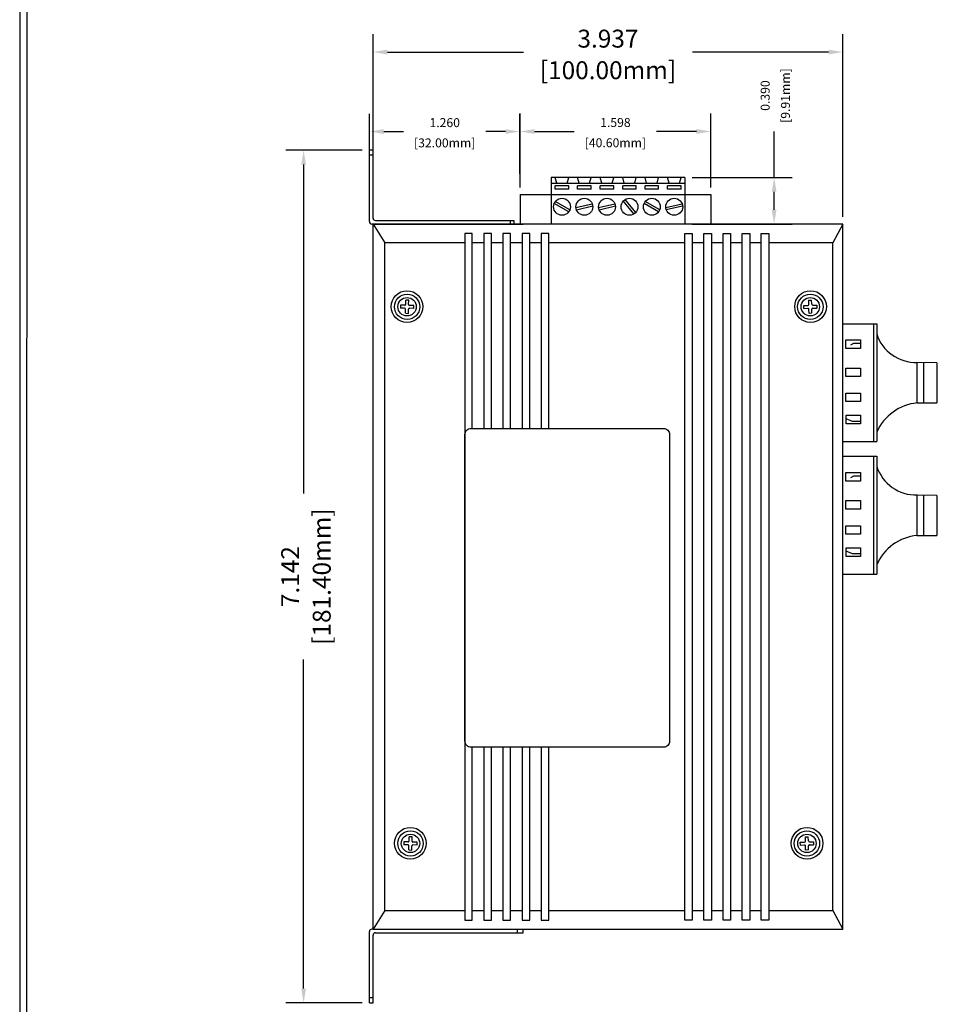
# Model space of a CAD drawing. Units: millimetres. Extents: x 1 to 374, y 3 to 101.
# Drawn here: x 149 to 157, y 85 to 94 of the extents above; entities that cross this region are included whole.
import ezdxf

# ---------------------------------------------------------------- set-up
doc = ezdxf.new("R2010")
doc.units = ezdxf.units.MM
doc.layers.add('N-Tron BorderLine', color=7, linetype='Continuous')
doc.styles.add('N-TRON-B', font='txt')
doc.dimstyles.new('N-Tron 0.0000', dxfattribs={"dimtxt": 0.15, "dimasz": 0.12, "dimexe": 0.15, "dimexo": 0.06, "dimgap": 0.0375, "dimtad": 0, "dimdec": 3, "dimzin": 0, "dimdsep": 46, "dimtxsty": 'N-TRON-B', "dimcen": 0.1, "dimclrd": 5, "dimclre": 5, "dimclrt": 5, "dimadec": 0, "dimazin": 0, "dimtfac": 1, "dimtdec": 3, "dimtofl": 0, "dimtmove": 0, "dimatfit": 3, "dimfxl": 1, "dimtfillclr": 5, "dimtolj": 1, "dimtzin": 0, "dimlwd": -1, "dimlwe": -1, "dimarcsym": 0})
doc.dimstyles.new('副本 N-Tron 0.0000', dxfattribs={"dimtxt": 0.075, "dimasz": 0.12, "dimexe": 0.15, "dimexo": 0.06, "dimgap": 0.0375, "dimtad": 0, "dimdec": 3, "dimzin": 0, "dimdsep": 46, "dimtxsty": 'N-TRON-B', "dimcen": 0.1, "dimclrd": 5, "dimclre": 5, "dimclrt": 5, "dimadec": 0, "dimazin": 0, "dimtfac": 1, "dimtdec": 3, "dimtofl": 0, "dimtmove": 0, "dimatfit": 3, "dimfxl": 1, "dimtfillclr": 5, "dimtolj": 1, "dimtzin": 0, "dimlwd": -1, "dimlwe": -1, "dimarcsym": 0})

# ---------------------------------------------------------------- blocks, each defined once
blk = doc.blocks.new('*D17')
at = {"color": 5, "transparency": 16777216}
for p, q in [((151.6551, 92.4725), (151.0134, 92.4725)), ((151.1634, 92.3525), (151.1634, 89.5963)), ((151.1634, 85.4508), (151.1634, 88.207)), ((151.6551, 85.3308), (151.0134, 85.3308))]:
    blk.add_line(p, q, dxfattribs=at)
for points in [[(151.1434, 92.3525), (151.1834, 92.3525), (151.1634, 92.4725)], [(151.1434, 85.4508), (151.1834, 85.4508), (151.1634, 85.3308)]]:
    blk.add_solid(points, dxfattribs=at)
at = {"layer": 'DEFPOINTS', "color": 0, "transparency": 16777216}
for p in [(151.7151, 92.4725), (151.1634, 85.3308), (151.7151, 85.3308)]:
    blk.add_point(p, dxfattribs=at)
at = {"color": 5, "transparency": 16777216, "char_height": 0.15, "attachment_point": 5, "rotation": 90, "style": 'N-TRON-B'}
for s, insert in [('\\A1;[181.40mm]', (151.3152, 88.9016)), ('\\A1;7.142', (151.0509, 88.9016))]:
    blk.add_mtext(s, dxfattribs=dict(at, insert=insert))
blk = doc.blocks.new('*D28')
at = {"color": 5, "transparency": 16777216}
for p, q in [((151.7451, 91.9144), (151.7451, 93.4447)), ((155.6821, 91.9144), (155.6821, 93.4447)), ((151.8651, 93.2947), (153.0046, 93.2947)), ((155.5621, 93.2947), (154.4225, 93.2947))]:
    blk.add_line(p, q, dxfattribs=at)
for points in [[(151.8651, 93.3147), (151.8651, 93.2747), (151.7451, 93.2947)], [(155.5621, 93.3147), (155.5621, 93.2747), (155.6821, 93.2947)]]:
    blk.add_solid(points, dxfattribs=at)
at = {"layer": 'DEFPOINTS', "color": 0, "transparency": 16777216}
for p in [(155.6821, 93.2947), (151.7451, 91.8544), (155.6821, 91.8544)]:
    blk.add_point(p, dxfattribs=at)
at = {"color": 5, "transparency": 16777216, "char_height": 0.15, "attachment_point": 5, "style": 'N-TRON-B'}
for s, insert in [('\\A1;3.937', (153.7136, 93.4072)), ('\\A1;[100.00mm]', (153.7136, 93.1429))]:
    blk.add_mtext(s, dxfattribs=dict(at, insert=insert))
blk = doc.blocks.new('*D30')
at = {"color": 5, "transparency": 16777216}
for p, q in [((155.1059, 92.2444), (155.1059, 92.6287)), ((154.4191, 92.2444), (155.2559, 92.2444)), ((155.1059, 91.9744), (155.1059, 92.1244)), ((154.4191, 91.8544), (155.2559, 91.8544))]:
    blk.add_line(p, q, dxfattribs=at)
for points in [[(155.0859, 92.1244), (155.1259, 92.1244), (155.1059, 92.2444)], [(155.0859, 91.9744), (155.1259, 91.9744), (155.1059, 91.8544)]]:
    blk.add_solid(points, dxfattribs=at)
at = {"layer": 'DEFPOINTS', "color": 0, "transparency": 16777216}
for p in [(154.3591, 92.2444), (154.3591, 91.8544), (155.1059, 91.8544)]:
    blk.add_point(p, dxfattribs=at)
at = {"color": 5, "transparency": 16777216, "char_height": 0.075, "attachment_point": 5, "rotation": 90, "style": 'N-TRON-B'}
for s, insert in [('\\A1;[9.91mm]', (155.2005, 92.9305)), ('\\A1;0.390', (155.0309, 92.9305))]:
    blk.add_mtext(s, dxfattribs=dict(at, insert=insert))
blk = doc.blocks.new('*D25')
at = {"color": 5, "transparency": 16777216}
for p, q in [((151.7156, 92.2737), (151.7156, 92.7787)), ((152.9756, 92.2737), (152.9756, 92.7787)), ((151.8356, 92.6287), (152.0009, 92.6287)), ((152.8556, 92.6287), (152.6902, 92.6287))]:
    blk.add_line(p, q, dxfattribs=at)
for points in [[(151.8356, 92.6487), (151.8356, 92.6087), (151.7156, 92.6287)], [(152.8556, 92.6487), (152.8556, 92.6087), (152.9756, 92.6287)]]:
    blk.add_solid(points, dxfattribs=at)
at = {"layer": 'DEFPOINTS', "color": 0, "transparency": 16777216}
for p in [(152.9756, 92.6287), (151.7156, 92.2137), (152.9756, 92.2137)]:
    blk.add_point(p, dxfattribs=at)
at = {"color": 5, "transparency": 16777216, "char_height": 0.075, "attachment_point": 5, "style": 'N-TRON-B'}
for s, insert in [('\\A1;1.260', (152.3456, 92.7037)), ('\\A1;[32.00mm]', (152.3456, 92.5341))]:
    blk.add_mtext(s, dxfattribs=dict(at, insert=insert))
blk = doc.blocks.new('*D31')
at = {"color": 5, "transparency": 16777216}
for p, q in [((152.9767, 92.1605), (152.9767, 92.7796)), ((154.5751, 92.1605), (154.5751, 92.7796)), ((153.0967, 92.6296), (153.4313, 92.6296)), ((154.4551, 92.6296), (154.1206, 92.6296))]:
    blk.add_line(p, q, dxfattribs=at)
for points in [[(153.0967, 92.6496), (153.0967, 92.6096), (152.9767, 92.6296)], [(154.4551, 92.6496), (154.4551, 92.6096), (154.5751, 92.6296)]]:
    blk.add_solid(points, dxfattribs=at)
at = {"layer": 'DEFPOINTS', "color": 0, "transparency": 16777216}
for p in [(154.5751, 92.6296), (152.9767, 92.1005), (154.5751, 92.1005)]:
    blk.add_point(p, dxfattribs=at)
at = {"color": 5, "transparency": 16777216, "char_height": 0.075, "attachment_point": 5, "style": 'N-TRON-B'}
for s, insert in [('\\A1;1.598', (153.7759, 92.7046)), ('\\A1;[40.60mm]', (153.7759, 92.535))]:
    blk.add_mtext(s, dxfattribs=dict(at, insert=insert))

msp = doc.modelspace()

# ---------------------------------------------------------------- linework, layer by layer
for p, q in [((151.7151, 91.8744), (151.7151, 92.4725)), ((151.7451, 92.4725), (151.7151, 92.4725)), ((151.7451, 91.9044), (151.7451, 92.4725)), ((151.7151, 92.4353), (151.7451, 92.4353)), ((152.9767, 92.1005), (152.9767, 91.8544)), ((152.9767, 92.1005), (154.5751, 92.1005)), ((154.5751, 92.1005), (154.5751, 91.8544)), ((151.7651, 91.8844), (152.9247, 91.8844)), ((152.8933, 91.8844), (152.8933, 91.8544)), ((152.9247, 91.8844), (152.9247, 91.8544)), ((151.7451, 91.8544), (151.7351, 91.8544)), ((151.7451, 85.9489), (151.7451, 91.8544)), ((151.7451, 91.8544), (153.0041, 91.8544)), ((155.6821, 91.8544), (151.7451, 91.8544)), ((151.7451, 91.8544), (151.8431, 91.697)), ((155.6821, 91.8544), (155.5969, 91.697)), ((155.6821, 85.9489), (155.6821, 91.8544)), ((151.8431, 86.1063), (151.8431, 91.697)), ((152.513, 91.697), (151.8431, 91.697)), ((152.6736, 91.697), (152.5766, 91.697)), ((152.8341, 91.697), (152.7371, 91.697)), ((152.9946, 91.697), (152.8977, 91.697)), ((153.1552, 91.697), (153.0582, 91.697)), ((154.3565, 91.697), (153.2187, 91.697)), ((154.517, 91.697), (154.4201, 91.697)), ((154.6776, 91.697), (154.5806, 91.697)), ((154.8381, 91.697), (154.7411, 91.697)), ((154.9986, 91.697), (154.9017, 91.697)), ((155.5969, 91.697), (155.0622, 91.697)), ((155.5969, 86.1063), (155.5969, 91.697)), ((152.0189, 91.1824), (152.0197, 91.2171)), ((152.0436, 91.1819), (152.0443, 91.2166)), ((155.3964, 91.1819), (155.3957, 91.2166)), ((155.4211, 91.1824), (155.4203, 91.2171)), ((152.01, 91.1497), (151.9753, 91.1505)), ((152.0105, 91.1744), (151.9758, 91.1751)), ((152.0173, 91.1066), (152.018, 91.1414)), ((152.0419, 91.1061), (152.0427, 91.1408)), ((152.0858, 91.1481), (152.051, 91.1489)), ((152.0863, 91.1727), (152.0516, 91.1735)), ((155.3537, 91.1727), (155.3884, 91.1735)), ((155.3542, 91.1481), (155.3889, 91.1489)), ((155.3981, 91.1061), (155.3973, 91.1408)), ((155.4227, 91.1066), (155.4219, 91.1414)), ((155.4294, 91.1744), (155.4642, 91.1751)), ((155.43, 91.1497), (155.4647, 91.1505)), ((155.6821, 91.0196), (155.9652, 91.0196)), ((155.9394, 91.0196), (155.9394, 90.0321)), ((155.9652, 91.0196), (155.9652, 90.0321)), ((155.7722, 90.8543), (155.747, 90.8404)), ((155.8296, 90.8543), (155.7722, 90.8543)), ((156.3025, 90.6953), (156.3025, 90.3572)), ((156.4704, 90.6925), (156.3025, 90.6953)), ((156.3583, 90.6953), (156.3583, 90.3572)), ((156.3583, 90.6953), (156.3583, 90.5262)), ((156.4704, 90.6925), (156.4697, 90.3572)), ((156.3583, 90.5262), (156.3583, 90.3572)), ((156.3025, 90.3572), (156.4697, 90.3572)), ((155.7636, 90.2018), (155.7089, 90.2239)), ((155.8307, 90.202), (155.7636, 90.2018)), ((155.6821, 90.0321), (155.9652, 90.0321)), ((155.6821, 89.9092), (155.9652, 89.9092)), ((155.9394, 89.9092), (155.9394, 88.9217)), ((155.9652, 89.9092), (155.9652, 88.9217)), ((155.7722, 89.744), (155.747, 89.7301)), ((155.8296, 89.744), (155.7722, 89.744)), ((156.3025, 89.5849), (156.3025, 89.2468)), ((156.4704, 89.5821), (156.3025, 89.5849)), ((156.3583, 89.5849), (156.3583, 89.2468)), ((156.3583, 89.5849), (156.3583, 89.4159)), ((156.4704, 89.5821), (156.4697, 89.2468)), ((156.3583, 89.4159), (156.3583, 89.2468)), ((156.3025, 89.2468), (156.4697, 89.2468)), ((155.7636, 89.0914), (155.7089, 89.1136)), ((155.8307, 89.0917), (155.7636, 89.0914)), ((155.6821, 88.9217), (155.9652, 88.9217)), ((152.0388, 86.6796), (152.0041, 86.6804)), ((152.0472, 86.6877), (152.048, 86.7224)), ((152.0718, 86.6871), (152.0726, 86.7219)), ((152.1146, 86.678), (152.0799, 86.6787)), ((155.3254, 86.678), (155.3601, 86.6787)), ((155.3682, 86.6871), (155.3674, 86.7219)), ((155.3928, 86.6877), (155.392, 86.7224)), ((155.4012, 86.6796), (155.4359, 86.6804)), ((152.0383, 86.655), (152.0035, 86.6558)), ((152.0456, 86.6119), (152.0463, 86.6466)), ((152.0702, 86.6113), (152.0709, 86.6461)), ((152.1141, 86.6534), (152.0793, 86.6541)), ((155.3259, 86.6534), (155.3607, 86.6541)), ((155.3698, 86.6113), (155.369, 86.6461)), ((155.3944, 86.6119), (155.3937, 86.6466)), ((155.4017, 86.655), (155.4364, 86.6558)), ((151.8431, 86.1063), (151.7451, 85.9489)), ((151.8431, 86.1063), (152.513, 86.1063)), ((152.5766, 86.1063), (152.6736, 86.1063)), ((152.7371, 86.1063), (152.8341, 86.1063)), ((152.8977, 86.1063), (152.9946, 86.1063)), ((153.0582, 86.1063), (153.1552, 86.1063)), ((153.2187, 86.1063), (154.3565, 86.1063)), ((154.4201, 86.1063), (154.517, 86.1063)), ((154.5806, 86.1063), (154.6776, 86.1063)), ((154.7411, 86.1063), (154.8381, 86.1063)), ((154.9017, 86.1063), (154.9986, 86.1063)), ((155.0622, 86.1063), (155.5969, 86.1063)), ((155.5969, 86.1063), (155.6821, 85.9489)), ((151.7151, 85.3308), (151.7151, 85.9289)), ((151.7451, 85.9489), (151.7351, 85.9489)), ((151.7451, 85.9489), (155.6821, 85.9489)), ((152.9519, 85.9489), (152.9519, 85.9189)), ((153.0041, 85.9189), (153.0041, 85.9489)), ((151.7451, 85.3308), (151.7451, 85.8989)), ((151.7651, 85.9189), (153.0041, 85.9189)), ((151.7151, 85.3752), (151.7451, 85.3752)), ((151.7151, 85.3308), (151.7451, 85.3308))]:
    msp.add_line(p, q)
at = {"linetype": 'Continuous'}
for p, q in [((153.606, 92.2444), (153.2369, 92.2444)), ((153.2369, 92.2444), (153.2369, 91.8544)), ((153.2369, 92.198), (153.606, 92.198)), ((153.2845, 92.198), (153.2719, 92.2444)), ((153.3724, 92.198), (153.385, 92.2444)), ((153.4719, 92.198), (153.4593, 92.2444)), ((153.5598, 92.198), (153.5724, 92.2444)), ((154.3591, 92.2444), (153.606, 92.2444)), ((153.606, 92.198), (154.3591, 92.198)), ((153.6618, 92.198), (153.6491, 92.2444)), ((153.7496, 92.198), (153.7623, 92.2444)), ((153.8503, 92.198), (153.8377, 92.2444)), ((153.9382, 92.198), (153.9508, 92.2444)), ((154.0377, 92.198), (154.0251, 92.2444)), ((154.1256, 92.198), (154.1382, 92.2444)), ((154.2251, 92.198), (154.2124, 92.2444)), ((154.3129, 92.198), (154.3256, 92.2444)), ((154.3591, 92.2444), (154.3591, 91.8544)), ((153.385, 92.1744), (153.2719, 92.1744)), ((153.2719, 92.1461), (153.2719, 92.1744)), ((153.385, 92.1461), (153.2719, 92.1461)), ((153.385, 92.1461), (153.385, 92.1744)), ((153.5724, 92.1744), (153.4593, 92.1744)), ((153.4593, 92.1461), (153.4593, 92.1744)), ((153.5724, 92.1461), (153.4593, 92.1461)), ((153.5724, 92.1461), (153.5724, 92.1744)), ((153.7623, 92.1744), (153.6491, 92.1744)), ((153.6491, 92.1461), (153.6491, 92.1744)), ((153.7623, 92.1461), (153.6491, 92.1461)), ((153.7623, 92.1461), (153.7623, 92.1744)), ((153.9508, 92.1744), (153.8377, 92.1744)), ((153.8377, 92.1461), (153.8377, 92.1744)), ((153.9508, 92.1461), (153.8377, 92.1461)), ((153.9508, 92.1461), (153.9508, 92.1744)), ((154.1382, 92.1744), (154.0251, 92.1744)), ((154.0251, 92.1461), (154.0251, 92.1744)), ((154.1382, 92.1461), (154.0251, 92.1461)), ((154.1382, 92.1461), (154.1382, 92.1744)), ((154.3256, 92.1744), (154.2124, 92.1744)), ((154.2124, 92.1461), (154.2124, 92.1744)), ((154.3256, 92.1461), (154.2124, 92.1461)), ((154.3256, 92.1461), (154.3256, 92.1744)), ((153.394, 91.9728), (153.2722, 92.0422)), ((153.9315, 91.9392), (153.8424, 92.0474)), ((153.9461, 91.9512), (153.8569, 92.0594)), ((154.1472, 91.9728), (154.0254, 92.0422)), ((153.3847, 91.9564), (153.2629, 92.0258)), ((153.4454, 91.993), (153.5821, 92.024)), ((153.4496, 91.9746), (153.5863, 92.0056)), ((153.6353, 91.993), (153.7719, 92.024)), ((153.6394, 91.9746), (153.7761, 92.0056)), ((154.1378, 91.9564), (154.0161, 92.0258)), ((154.1986, 91.993), (154.3353, 92.024)), ((154.1986, 91.993), (154.3353, 92.024)), ((154.2007, 91.9751), (154.3373, 92.0061)), ((152.0443, 91.2166), (152.0197, 91.2171)), ((155.3957, 91.2166), (155.4203, 91.2171)), ((151.9758, 91.1751), (151.9753, 91.1505)), ((152.0858, 91.1481), (152.0863, 91.1727)), ((155.3542, 91.1481), (155.3537, 91.1727)), ((155.4642, 91.1751), (155.4647, 91.1505)), ((152.0173, 91.1066), (152.0419, 91.1061)), ((155.4227, 91.1066), (155.3981, 91.1061)), ((152.0041, 86.6804), (152.0035, 86.6558)), ((152.0726, 86.7219), (152.048, 86.7224)), ((152.1141, 86.6534), (152.1146, 86.678)), ((155.3259, 86.6534), (155.3254, 86.678)), ((155.3674, 86.7219), (155.392, 86.7224)), ((155.4359, 86.6804), (155.4364, 86.6558)), ((152.0456, 86.6119), (152.0702, 86.6113)), ((155.3944, 86.6119), (155.3698, 86.6113))]:
    msp.add_line(p, q, dxfattribs=at)
for points in [[(152.5766, 90.1424), (152.5766, 91.775), (152.513, 91.775), (152.513, 86.0236), (152.5766, 86.0236), (152.5766, 87.4724)], [(152.7371, 90.1424), (152.7371, 91.775), (152.6736, 91.775), (152.6736, 90.1424)], [(152.8977, 90.1424), (152.8977, 91.775), (152.8341, 91.775), (152.8341, 90.1424)], [(153.0582, 90.1424), (153.0582, 91.775), (152.9946, 91.775), (152.9946, 90.1424)], [(153.2187, 90.1424), (153.2187, 91.775), (153.1552, 91.775), (153.1552, 90.1424)], [(152.6736, 87.4724), (152.6736, 86.0236), (152.7371, 86.0236), (152.7371, 87.4724)], [(152.8341, 87.4724), (152.8341, 86.0236), (152.8977, 86.0236), (152.8977, 87.4724)], [(152.9946, 87.4724), (152.9946, 86.0236), (153.0582, 86.0236), (153.0582, 87.4724)], [(153.1552, 87.4724), (153.1552, 86.0236), (153.2187, 86.0236), (153.2187, 87.4724)]]:
    msp.add_lwpolyline(points)
for points in [[(154.3565, 91.775), (154.4201, 91.775), (154.4201, 86.0236), (154.3565, 86.0236)], [(154.517, 91.775), (154.5806, 91.775), (154.5806, 86.0236), (154.517, 86.0236)], [(154.6776, 91.775), (154.7411, 91.775), (154.7411, 86.0236), (154.6776, 86.0236)], [(154.8381, 91.775), (154.9017, 91.775), (154.9017, 86.0236), (154.8381, 86.0236)], [(154.9986, 91.775), (155.0622, 91.775), (155.0622, 86.0236), (154.9986, 86.0236)], [(155.7078, 90.8834), (155.8296, 90.8834), (155.8296, 90.8123), (155.7078, 90.8123)], [(155.7078, 90.6487), (155.8296, 90.6487), (155.8296, 90.5777), (155.7078, 90.5777)], [(155.7078, 90.4384), (155.8296, 90.4384), (155.8296, 90.3674), (155.7078, 90.3674)], [(155.7089, 90.2524), (155.8307, 90.2524), (155.8307, 90.1814), (155.7089, 90.1814)], [(155.7078, 89.773), (155.8296, 89.773), (155.8296, 89.702), (155.7078, 89.702)], [(155.7078, 89.5383), (155.8296, 89.5383), (155.8296, 89.4673), (155.7078, 89.4673)], [(155.7078, 89.3281), (155.8296, 89.3281), (155.8296, 89.257), (155.7078, 89.257)], [(155.7089, 89.142), (155.8307, 89.142), (155.8307, 89.071), (155.7089, 89.071)]]:
    msp.add_lwpolyline(points, close=True)
msp.add_lwpolyline([(152.5654, 90.1424), (154.1803, 90.1424, -0.414214), (154.2303, 90.0924), (154.2303, 87.5224, -0.414214), (154.1803, 87.4724), (152.5654, 87.4724, -0.414214), (152.5154, 87.5224), (152.5154, 90.0924, -0.414214)], format="xyb", close=True)
for centre, radius in [((153.3285, 91.9993), 0.0707), ((153.5158, 91.9993), 0.0707), ((153.7057, 91.9993), 0.0707), ((153.8942, 91.9993), 0.0707), ((154.0816, 91.9993), 0.0707), ((154.269, 91.9993), 0.0707), ((152.0292, 91.1632), 0.1327), ((155.4108, 91.1632), 0.1327), ((152.0308, 91.1616), 0.1062), ((152.0308, 91.1616), 0.077), ((155.4092, 91.1616), 0.1062), ((155.4092, 91.1616), 0.077), ((152.0575, 86.6684), 0.1327), ((152.0591, 86.6669), 0.1062), ((155.3825, 86.6684), 0.1327), ((155.3809, 86.6669), 0.1062), ((152.0591, 86.6669), 0.077), ((155.3809, 86.6669), 0.077)]:
    msp.add_circle(centre, radius, dxfattribs=at)
for centre, radius, start, end in [((151.7351, 91.8744), 0.02, 180, 270), ((151.7651, 91.9044), 0.02, 180, 270), ((152.0098, 91.1415), 0.00821, 358.75688, 88.75688), ((152.0107, 91.1826), 0.00821, 268.75688, 358.75688), ((152.0509, 91.1406), 0.00821, 88.75688, 178.75688), ((152.0518, 91.1817), 0.00821, 178.75688, 268.75688), ((155.3882, 91.1817), 0.00821, 271.24312, 1.24312), ((155.3891, 91.1406), 0.00821, 1.24312, 91.24312), ((155.4293, 91.1826), 0.00821, 181.24312, 271.24312), ((155.4302, 91.1415), 0.00821, 91.24312, 181.24312), ((156.2956, 91.0437), 0.3482, 198.38904, 271.51872), ((156.3455, 89.9419), 0.4165, 95.60699, 155.95291), ((156.2958, 89.9336), 0.3484, 198.41346, 271.49431), ((156.3417, 88.8369), 0.4108, 95.14597, 156.41392), ((152.039, 86.6878), 0.00821, 268.75688, 358.75688), ((152.08, 86.687), 0.00821, 178.75688, 268.75688), ((155.3599, 86.687), 0.00821, 271.24312, 1.24312), ((155.401, 86.6878), 0.00821, 181.24312, 271.24312), ((152.0381, 86.6468), 0.00821, 358.75688, 88.75688), ((152.0792, 86.6459), 0.00821, 88.75688, 178.75688), ((155.3608, 86.6459), 0.00821, 1.24312, 91.24312), ((155.4019, 86.6468), 0.00821, 91.24312, 181.24312), ((151.7351, 85.9289), 0.02, 90, 180), ((151.7651, 85.8989), 0.02, 90, 180)]:
    msp.add_arc(centre, radius, start, end)
at = {"layer": 'N-Tron BorderLine'}
for points in [[(177.6401, 100.5056), (148.7848, 100.5056), (148.7845, 81.1795), (177.6398, 81.1795)], [(148.8381, 81.365), (173.2058, 81.365), (173.2058, 82.8617), (177.4781, 82.8617), (177.4868, 100.4109), (148.8468, 100.4404)]]:
    msp.add_lwpolyline(points, close=True, dxfattribs=at)

# ---------------------------------------------------------------- dimensions: what is measured, and where the dimension line sits
at = {"color": 5}
dim = msp.add_linear_dim(base=(155.6821, 93.2947), p1=(151.7451, 91.8544), p2=(155.6821, 91.8544), dimstyle='N-Tron 0.0000', override={"dimpost": '\\X', "dimclrd": 5, "dimclre": 5, "dimclrt": 5}, dxfattribs=at)
dim.commit()
dim.dimension.update_dxf_attribs({"geometry": '*D28', "text_midpoint": (153.7136, 93.2947)})
dim = msp.add_linear_dim(base=(155.1059, 91.8544), p1=(154.3591, 92.2444), p2=(154.3591, 91.8544), angle=90, dimstyle='副本 N-Tron 0.0000', override={"dimpost": '\\X'})
dim.commit()
dim.dimension.update_dxf_attribs({"geometry": '*D30', "text_midpoint": (155.1059, 92.9305), "dimtype": 160})
dim = msp.add_linear_dim(base=(152.9756, 92.6287), p1=(151.7156, 92.2137), p2=(152.9756, 92.2137), dimstyle='副本 N-Tron 0.0000', override={"dimpost": '\\X'})
dim.commit()
dim.dimension.update_dxf_attribs({"geometry": '*D25', "text_midpoint": (152.3456, 92.6287), "dimtype": 160})
dim = msp.add_linear_dim(base=(154.5751, 92.6296), p1=(152.9767, 92.1005), p2=(154.5751, 92.1005), dimstyle='副本 N-Tron 0.0000', override={"dimpost": '\\X'})
dim.commit()
dim.dimension.update_dxf_attribs({"geometry": '*D31', "text_midpoint": (153.7759, 92.6296)})
dim = msp.add_linear_dim(base=(151.1634, 85.3308), p1=(151.7151, 92.4725), p2=(151.7151, 85.3308), angle=90, dimstyle='N-Tron 0.0000', override={"dimpost": '\\X', "dimclrd": 5, "dimclre": 5, "dimclrt": 5}, dxfattribs=at)
dim.commit()
dim.dimension.update_dxf_attribs({"geometry": '*D17', "text_midpoint": (151.1634, 88.9016)})

doc.saveas('drawing.dxf')
